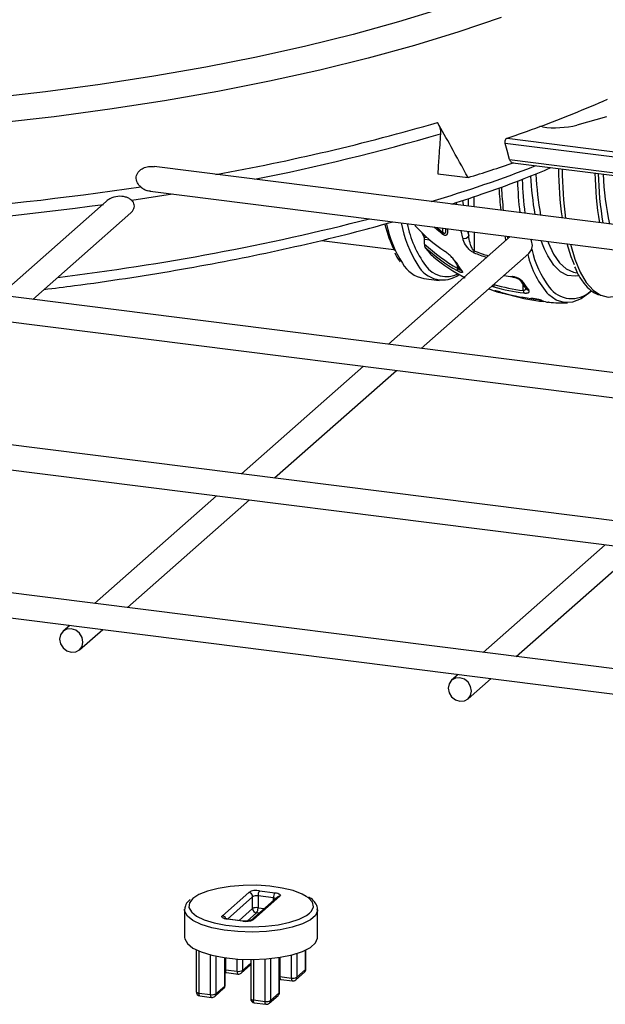
# Model space of a CAD drawing. Units: millimetres. Extents: x 5 to 415, y 5 to 589.
# Drawn here: x 229 to 264, y 298 to 357 of the extents above; entities that cross this region are included whole.
import ezdxf

# ---------------------------------------------------------------- set-up
doc = ezdxf.new("R2010")
doc.units = ezdxf.units.MM

msp = doc.modelspace()

# ---------------------------------------------------------------- linework, layer by layer
at = {"color": 7, "linetype": 'Continuous', "lineweight": 25}
for p, q in [((297.314, 331.842), (62.057, 361.481)), ((61.87, 359.993), (297.126, 330.354)), ((288.475, 324.047), (53.218, 353.686)), ((53.031, 352.198), (288.287, 322.559)), ((264.022, 351.359), (262.235, 350.872)), ((260.169, 350.759), (259.998, 350.781)), ((306.153, 339.637), (236.792, 348.376)), ((258.372, 348.609), (280.821, 345.78)), ((253.857, 347.946), (255.683, 347.716)), ((236.557, 346.893), (305.965, 338.149)), ((279.636, 316.252), (44.379, 345.891)), ((233.894, 346.277), (227.5, 340.638)), ((229.484, 340.388), (235.384, 345.59)), ((252.485, 344.887), (252.507, 344.82)), ((44.192, 344.403), (279.449, 314.763)), ((258.224, 344.164), (250.885, 337.691)), ((254.332, 344.625), (254.332, 344.612)), ((255.655, 344.487), (255.721, 344.213)), ((257.964, 343.976), (257.913, 344.203)), ((246.856, 343.934), (251.225, 343.384)), ((253.071, 343.712), (253.065, 343.996)), ((252.87, 337.441), (259.348, 343.155)), ((262.137, 342.009), (262.256, 341.994)), ((253.016, 341.646), (253.951, 341.528)), ((257.74, 340.769), (257.695, 340.779)), ((259.18, 341.02), (259.181, 341.019)), ((259.467, 340.449), (259.48, 340.445)), ((259.48, 340.445), (259.496, 340.443)), ((249.385, 336.368), (242.046, 329.896)), ((244.031, 329.646), (251.37, 336.118)), ((240.546, 328.573), (233.208, 322.101)), ((235.192, 321.851), (242.531, 328.323)), ((263.932, 325.627), (256.593, 319.155)), ((258.577, 318.905), (265.916, 325.377)), ((231.708, 320.778), (231.309, 320.427)), ((232.301, 319.302), (233.692, 320.528)), ((255.093, 317.832), (254.694, 317.48)), ((255.686, 316.355), (257.077, 317.582)), ((240.894, 303.314), (242.485, 304.717)), ((244.19, 304.433), (242.599, 303.03)), ((242.719, 303.745), (242.719, 304.452)), ((244.355, 304.482), (242.764, 303.079)), ((243.976, 304.383), (243.041, 304.501)), ((243.041, 304.501), (243.041, 303.794)), ((243.129, 304.814), (244.065, 304.696)), ((238.625, 303.662), (238.626, 303.697)), ((238.625, 303.662), (238.625, 302.012)), ((246.625, 302.012), (246.625, 303.662)), ((242.12, 302.982), (241.185, 303.099)), ((242.151, 302.994), (241.216, 303.112)), ((239.326, 301.258), (239.326, 298.735)), ((245.923, 300.105), (245.923, 301.258)), ((241.058, 299.114), (241.058, 300.785)), ((242.034, 299.862), (242.564, 300.33)), ((242.6, 300.679), (242.6, 298.322)), ((244.332, 298.701), (244.332, 300.807)), ((241.079, 300.06), (241.78, 299.971)), ((241.136, 299.89), (241.837, 299.801)), ((245.308, 299.449), (245.838, 299.917)), ((245.377, 299.607), (245.907, 300.075)), ((244.353, 299.647), (245.054, 299.559)), ((244.41, 299.477), (245.111, 299.389)), ((239.488, 298.657), (240.189, 298.568)), ((240.443, 298.459), (240.973, 298.926)), ((240.512, 298.617), (241.042, 299.084)), ((243.717, 298.046), (244.247, 298.514)), ((243.786, 298.204), (244.316, 298.672)), ((239.545, 298.487), (240.246, 298.398)), ((242.762, 298.244), (243.463, 298.156)), ((242.819, 298.074), (243.52, 297.986))]:
    msp.add_line(p, q, dxfattribs=at)
at = {"color": 8, "linetype": 'Continuous', "lineweight": 25}
for p, q in [((260.169, 350.759), (259.998, 350.781)), ((258.033, 350.082), (280.853, 347.207)), ((280.764, 346.893), (257.911, 349.772)), ((258.184, 348.795), (280.764, 345.95)), ((237.891, 346.725), (235.438, 346.342)), ((256.028, 346.564), (256.032, 345.952)), ((255.006, 346.081), (254.991, 346.212)), ((255.709, 345.992), (255.706, 346.456)), ((253.04, 344.126), (253.228, 344.103)), ((254.173, 344.416), (254.171, 344.674)), ((255.721, 344.213), (255.719, 344.479)), ((256.042, 344.439), (256.049, 343.301)), ((258.041, 344.187), (258.073, 344.031)), ((253.398, 343.954), (253.065, 343.996)), ((255.06, 342.241), (255.047, 342.411)), ((257.122, 341.191), (257.24, 341.15)), ((257.235, 341.292), (257.235, 341.29)), ((259.005, 340.923), (258.998, 341.267)), ((239.417, 304.546), (239.117, 304.34)), ((242.719, 304.452), (241.202, 303.114)), ((243.976, 304.245), (243.976, 304.383)), ((241.902, 303.025), (242.719, 303.745)), ((242.952, 303.48), (242.396, 302.989)), ((243.089, 303.463), (242.952, 303.48)), ((243.041, 303.794), (243.412, 303.747)), ((239.488, 301.185), (239.488, 298.657)), ((240.189, 298.568), (240.189, 300.955)), ((240.512, 300.88), (240.512, 298.617)), ((245.054, 299.559), (245.054, 300.953)), ((245.377, 301.045), (245.377, 299.607)), ((245.907, 300.075), (245.907, 301.25)), ((241.042, 299.084), (241.042, 300.788)), ((241.079, 300.783), (241.079, 300.06)), ((241.78, 299.971), (241.78, 300.709)), ((242.103, 300.69), (242.103, 300.02)), ((242.103, 300.02), (242.6, 300.459)), ((242.762, 300.68), (242.762, 298.244)), ((243.463, 298.156), (243.463, 300.709)), ((243.786, 300.736), (243.786, 298.204)), ((244.316, 298.672), (244.316, 300.804)), ((244.353, 300.81), (244.353, 299.647)), ((241.058, 300.063), (241.079, 300.06)), ((244.332, 299.65), (244.353, 299.647))]:
    msp.add_line(p, q, dxfattribs=at)
at = {"color": 7, "linetype": 'Continuous', "lineweight": 25, "flags": 128}
for points in [[(254.12, 357.876), (251.501, 357.078), (248.763, 356.325), (245.914, 355.621), (242.959, 354.966), (239.908, 354.362), (236.768, 353.811), (233.547, 353.314), (230.255, 352.874), (226.899, 352.49), (223.488, 352.163), (220.032, 351.896), (216.539, 351.688), (213.018, 351.54), (209.48, 351.452), (205.932, 351.424), (202.386, 351.458), (198.848, 351.552), (195.33, 351.706), (191.841, 351.92), (188.388, 352.193), (184.983, 352.525), (181.633, 352.915)], [(257.678, 357.343), (255.134, 356.483), (252.461, 355.668), (249.666, 354.899), (246.756, 354.179), (243.74, 353.51), (240.624, 352.894), (237.418, 352.331), (234.13, 351.824), (230.768, 351.374), (227.341, 350.982), (223.859, 350.648), (220.329, 350.375), (216.763, 350.163), (213.168, 350.011), (209.555, 349.921), (205.933, 349.893), (202.311, 349.927), (198.7, 350.023), (195.107, 350.18), (191.544, 350.399), (188.019, 350.678), (184.541, 351.017), (181.12, 351.415)], [(258.184, 348.795), (258.031, 349.342), (257.911, 349.772)], [(255.353, 346.313), (255.381, 346.085), (255.387, 346.033)], [(254.115, 344.331), (253.801, 344.598), (253.646, 344.74)], [(259.348, 343.155), (259.5, 343.365), (259.553, 343.629)], [(259.553, 343.629), (259.5, 343.906), (259.451, 344.009)], [(260.292, 343.402), (260.169, 343.708), (260.091, 343.928)], [(262.082, 342.47), (261.893, 342.944), (261.651, 343.732)], [(258.358, 341.758), (258.379, 341.733), (258.392, 341.728)], [(263.077, 340.862), (263.013, 340.804), (262.485, 340.424), (261.965, 340.219), (261.46, 340.193), (260.978, 340.347), (260.547, 340.656)], [(263.666, 340.637), (264.117, 340.529), (264.549, 340.573)], [(260.121, 340.319), (260.074, 340.328), (260.048, 340.337)], [(232.506, 319.776), (232.453, 320.053), (232.301, 320.302), (232.073, 320.483), (231.805, 320.571), (231.536, 320.551), (231.309, 320.427), (231.157, 320.216), (231.103, 319.952), (231.157, 319.675), (231.309, 319.427), (231.536, 319.245), (231.805, 319.157), (232.073, 319.177), (232.301, 319.302), (232.453, 319.512), (232.506, 319.776)], [(255.892, 316.829), (255.838, 317.107), (255.686, 317.355), (255.459, 317.537), (255.19, 317.625), (254.922, 317.605), (254.694, 317.48), (254.542, 317.27), (254.489, 317.006), (254.542, 316.729), (254.694, 316.48), (254.922, 316.298), (255.19, 316.211), (255.459, 316.231), (255.686, 316.355), (255.838, 316.565), (255.892, 316.829)], [(245.946, 304.478), (245.69, 304.618), (245.155, 304.821), (244.5, 304.98), (243.759, 305.089), (242.964, 305.143), (242.153, 305.138), (241.364, 305.075), (240.634, 304.957), (239.998, 304.79), (239.484, 304.581), (239.417, 304.546)], [(244.065, 304.696), (244.152, 304.682), (244.23, 304.662), (244.295, 304.637), (244.343, 304.609), (244.375, 304.578), (244.388, 304.546), (244.381, 304.513), (244.355, 304.482)], [(239.052, 303.518), (239.343, 303.293), (239.81, 303.072), (240.409, 302.89), (241.111, 302.754), (241.884, 302.673), (242.691, 302.648), (243.496, 302.682), (244.259, 302.773), (244.947, 302.916), (245.525, 303.106), (245.968, 303.332), (246.136, 303.459)], [(241.185, 303.099), (241.097, 303.114), (241.019, 303.134), (240.955, 303.158), (240.906, 303.187), (240.874, 303.218), (240.862, 303.25), (240.868, 303.283), (240.894, 303.314)], [(238.625, 302.012), (238.635, 301.916), (238.79, 301.633), (239.124, 301.367), (239.622, 301.131), (240.261, 300.937), (241.01, 300.792), (241.834, 300.705), (242.696, 300.679), (243.554, 300.715), (244.368, 300.812), (245.102, 300.965), (245.719, 301.167), (246.191, 301.409), (246.497, 301.679), (246.622, 301.964), (246.625, 302.012)], [(242.564, 300.33), (242.583, 300.348), (242.6, 300.368)], [(241.058, 299.913), (241.092, 299.899), (241.136, 299.89)], [(244.332, 299.5), (244.366, 299.487), (244.41, 299.477)]]:
    msp.add_lwpolyline(points, dxfattribs=at)
at = {"color": 8, "linetype": 'Continuous', "lineweight": 25, "flags": 128}
for points in [[(253.82, 344.718), (253.84, 344.7), (254.173, 344.416)], [(255.365, 344.07), (255.263, 344.515), (255.258, 344.537)], [(260.475, 343.88), (260.504, 343.803), (260.824, 343.112), (261.189, 342.58), (261.593, 342.216), (262.028, 342.028), (262.137, 342.009)], [(261.846, 343.707), (262.111, 342.799), (262.431, 342.021), (262.798, 341.397), (263.205, 340.936), (263.647, 340.645), (263.666, 340.637)], [(262.303, 341.813), (262.134, 341.786), (261.677, 341.832), (261.245, 342.051), (260.845, 342.442), (260.485, 342.997), (260.292, 343.402)], [(257.423, 340.873), (257.372, 340.872), (257.323, 340.883)], [(260.231, 340.251), (260.218, 340.253), (260.206, 340.261), (260.196, 340.275), (260.186, 340.293), (260.186, 340.294)], [(246.136, 303.459), (246.255, 303.585), (246.372, 303.852), (246.314, 304.122), (246.083, 304.381), (245.946, 304.478)], [(239.117, 304.34), (238.914, 304.078), (238.884, 303.808), (239.03, 303.542), (239.052, 303.518)], [(246.625, 303.661), (246.622, 303.614), (246.497, 303.328), (246.191, 303.059), (245.719, 302.817), (245.102, 302.615), (244.368, 302.462), (243.554, 302.365), (242.696, 302.329), (241.834, 302.355), (241.01, 302.442), (240.261, 302.587), (239.622, 302.781), (239.124, 303.017), (238.79, 303.283), (238.635, 303.566), (238.625, 303.662)], [(241.216, 303.112), (241.202, 303.11), (241.185, 303.099)], [(242.152, 302.994), (242.137, 302.992), (242.12, 302.982)], [(242.6, 300.371), (242.593, 300.362), (242.564, 300.33)], [(241.079, 300.06), (241.08, 300.015), (241.085, 299.976), (241.094, 299.942), (241.105, 299.916), (241.118, 299.898), (241.133, 299.89), (241.136, 299.89)], [(241.78, 299.971), (241.782, 299.927), (241.787, 299.887), (241.795, 299.854), (241.806, 299.828), (241.82, 299.81), (241.835, 299.802), (241.837, 299.801)], [(245.907, 300.075), (245.92, 300.091), (245.923, 300.105)], [(241.042, 299.084), (241.055, 299.1), (241.058, 299.114)], [(244.353, 299.647), (244.354, 299.603), (244.359, 299.563), (244.368, 299.529), (244.379, 299.503), (244.392, 299.486), (244.407, 299.478), (244.41, 299.477)], [(245.054, 299.559), (245.056, 299.514), (245.061, 299.475), (245.069, 299.441), (245.08, 299.415), (245.094, 299.398), (245.109, 299.389), (245.111, 299.389)], [(239.326, 298.735), (239.326, 298.732), (239.333, 298.716), (239.348, 298.7), (239.373, 298.686), (239.405, 298.674), (239.444, 298.664), (239.488, 298.657)], [(239.545, 298.487), (239.542, 298.487), (239.527, 298.495), (239.514, 298.513), (239.503, 298.539), (239.494, 298.572), (239.489, 298.612), (239.488, 298.657)], [(240.246, 298.398), (240.244, 298.399), (240.229, 298.407), (240.215, 298.424), (240.204, 298.45), (240.196, 298.484), (240.191, 298.524), (240.189, 298.568)], [(244.316, 298.672), (244.329, 298.688), (244.332, 298.701)], [(242.6, 298.322), (242.6, 298.32), (242.607, 298.303), (242.622, 298.288), (242.647, 298.274), (242.679, 298.261), (242.718, 298.251), (242.762, 298.244)], [(242.819, 298.074), (242.816, 298.075), (242.801, 298.083), (242.788, 298.1), (242.777, 298.126), (242.768, 298.16), (242.763, 298.2), (242.762, 298.244)], [(243.52, 297.986), (243.518, 297.986), (243.503, 297.994), (243.489, 298.012), (243.478, 298.038), (243.47, 298.072), (243.465, 298.111), (243.463, 298.156)]]:
    msp.add_lwpolyline(points, dxfattribs=at)
at = {"color": 7, "linetype": 'Continuous', "lineweight": 25}
for centre, radius, start, end in [((235.73, 416.595), 70.146, 290.24081, 293.82639), ((231.148, 428.775), 83.159, 288.86233, 290.29936), ((260.9, 356.35), 5.638, 262.5487, 283.69684), ((228.237, 436.641), 93.064, 287.15204, 288.93964), ((283.805, 348.445), 22.685, 180.46162, 188.01286), ((277.445, 348.615), 18.016, 182.57028, 189.99187), ((282.731, 348.297), 19.217, 181.00299, 189.96098), ((280.164, 348.444), 16.356, 181.82665, 192.42896), ((206.042, 551.903), 206.925, 262.95704, 278.31954), ((282.836, 348.44), 23.908, 182.04314, 186.90651), ((280.424, 348.473), 22.928, 183.50007, 186.83005), ((206.499, 546.926), 202.667, 269.95783, 277.72538), ((258.309, 346.81), 7.869, 194.05396, 206.27157), ((258.248, 346.161), 6.343, 191.05677, 216.03573), ((259.814, 351.447), 9.865, 222.20548, 235.86734), ((257.305, 346.454), 4.859, 204.78539, 208.62177), ((252.761, 344.005), 0.304, 358.3079, 23.58386), ((255.017, 343.776), 1.059, 142.84596, 148.413), ((255.454, 344.364), 0.307, 253.28212, 330.49261), ((260.6, 351.812), 11.059, 227.09204, 239.93524), ((255.292, 344.9), 2.587, 212.46838, 229.3014), ((260.668, 351.878), 11.275, 227.90641, 239.93885), ((261.144, 352.319), 12.035, 231.20979, 242.11541), ((256.476, 343.167), 0.447, 162.55216, 176.61707), ((265.516, 344.781), 6.159, 192.96162, 216.52277), ((253.349, 343.473), 1.857, 209.54774, 259.67117), ((254.151, 343.243), 1.687, 208.09701, 306.30992), ((255.031, 342.778), 0.183, 210.68853, 247.11333), ((259.043, 344.974), 4.718, 210.0707, 217.53716), ((255.319, 342.088), 0.301, 149.42641, 173.91146), ((259.272, 350.166), 8.458, 260.28994, 263.79651), ((257.459, 341.227), 0.233, 164.17941, 199.33134), ((260.083, 350.556), 9.694, 252.91705, 263.61388), ((262.272, 343.343), 3.795, 210.64297, 219.27105), ((261.438, 352.68), 12.5, 248.85673, 251.36376), ((260.145, 350.605), 9.892, 252.91705, 263.61388), ((257.843, 342.025), 1.255, 245.50186, 263.20093), ((260.676, 351.155), 10.774, 253.58114, 263.55923), ((261.556, 351.869), 11.694, 254.05449, 263.49315), ((259.241, 340.908), 0.237, 176.39414, 214.16658), ((260.678, 341.632), 1.426, 246.99132, 263.76866), ((261.438, 352.68), 12.5, 265.95226, 271.03288), ((242.945, 303.847), 0.984, 79.22613, 117.8883), ((242.446, 304.447), 0.273, 1.05871, 81.76054), ((242.949, 304.017), 0.492, 79.22613, 117.8883), ((243.532, 304.532), 0.492, 144.93094, 183.59311), ((244.467, 304.414), 0.492, 144.93094, 183.59311), ((242.949, 303.31), 0.492, 79.22613, 117.8883), ((242.991, 303.75), 0.273, 181.05871, 261.76054), ((242.55, 303.763), 0.492, 324.93094, 3.59311), ((242.304, 303.949), 0.984, 259.22613, 297.8883), ((241.872, 300.455), 0.492, 259.22613, 297.8883), ((241.869, 300.049), 0.25, 262.81924, 311.40962), ((245.673, 300.105), 0.25, 311.40962, 0), ((240.808, 299.114), 0.25, 311.40962, 0), ((245.146, 300.042), 0.492, 259.22613, 297.8883), ((245.143, 299.637), 0.25, 262.81924, 311.40962), ((239.576, 298.735), 0.25, 180, 262.81924), ((240.281, 299.052), 0.492, 259.22613, 297.8883), ((244.082, 298.701), 0.25, 311.40962, 0), ((240.278, 298.646), 0.25, 262.81924, 311.40962), ((242.85, 298.322), 0.25, 180, 262.81924), ((243.555, 298.639), 0.492, 259.22613, 297.8883), ((243.552, 298.234), 0.25, 262.81924, 311.40962)]:
    msp.add_arc(centre, radius, start, end, dxfattribs=at)
at = {"color": 8, "linetype": 'Continuous', "lineweight": 25}
for centre, radius, start, end in [((217.741, 475.281), 129.391, 280.13119, 286.20315), ((218.88, 469.992), 124.696, 281.06949, 286.36903), ((229.364, 427.043), 84.286, 286.61485, 291.14721), ((277.756, 348.729), 18.007, 182.58783, 190.50717), ((284.85, 348.351), 23.499, 180.28654, 187.56808), ((283.994, 348.332), 20.679, 180.96011, 189.27216), ((281.836, 348.426), 24.184, 183.07768, 186.40325), ((283.227, 348.394), 24.589, 182.07129, 186.51586), ((213.005, 489.327), 148.705, 276.94502, 284.30452), ((257.517, 346.28), 6.878, 191.52956, 212.77437), ((258.628, 346.256), 7.077, 190.30752, 212.55053), ((258.777, 349.89), 7.238, 247.69004, 254.28405), ((258.738, 349.853), 7.082, 247.68663, 255.08698), ((264.563, 344.298), 5.421, 192.85155, 222.205), ((254.401, 343.311), 1.556, 214.5042, 296.35906), ((255.381, 342.277), 0.195, 217.94183, 246.10034), ((259.016, 341.614), 0.206, 210.9333, 267.52329), ((257.767, 340.993), 0.226, 263.31263, 280.04343), ((258.344, 340.65), 0.0244, 198.49768, 268.46775), ((259.347, 341.153), 0.213, 220.04316, 266.66122), ((261.917, 342.115), 1.68, 216.50489, 312.35025), ((244.326, 304.275), 0.208, 81.84159, 130.66121), ((243.944, 304.021), 0.364, 65.22944, 84.93396), ((240.854, 303.043), 0.274, 18.9866, 81.71847), ((242.735, 302.872), 0.209, 81.87149, 128.61765), ((241.894, 300.016), 0.208, 312.15804, 0.97766), ((245.698, 300.072), 0.208, 312.15804, 0.97766), ((245.168, 299.604), 0.208, 312.15804, 0.97766), ((240.303, 298.613), 0.208, 312.15804, 0.97766), ((240.834, 299.081), 0.208, 312.15804, 0.97766), ((244.107, 298.668), 0.208, 312.15804, 0.97766), ((243.577, 298.201), 0.208, 312.15804, 0.97766)]:
    msp.add_arc(centre, radius, start, end, dxfattribs=at)
at = {"color": 7, "linetype": 'Continuous', "lineweight": 25}
for points, knots in [([(255.683, 347.716), (255.342, 348.336), (254.734, 349.441), (254.118, 350.545), (253.847, 351.03)], [0, 0, 0, 0, 0.56, 1, 1, 1, 1]), ([(253.847, 351.03), (253.902, 350.917), (254.013, 350.69), (254.019, 350.464), (254.022, 350.35)], [0, 0, 0, 0, 0.4991716, 1, 1, 1, 1]), ([(254.022, 350.35), (253.992, 349.902), (253.937, 349.1), (253.881, 348.299), (253.857, 347.946)], [0, 0, 0, 0, 0.56, 1, 1, 1, 1]), ([(258.033, 350.082), (258.02, 350.076), (257.996, 350.066), (257.955, 350.031), (257.922, 349.982), (257.904, 349.923), (257.898, 349.873), (257.899, 349.822), (257.907, 349.789), (257.911, 349.772)], [0, 0, 0, 0, 0.137779, 0.266639, 0.499094, 0.620885, 0.744127, 0.870099, 1, 1, 1, 1]), ([(235.749, 347.484), (235.733, 347.542), (235.701, 347.658), (235.725, 347.843), (235.803, 348.008), (235.958, 348.186), (236.211, 348.328), (236.515, 348.397), (236.708, 348.377), (236.792, 348.368)], [0, 0, 0, 0, 0.1050759, 0.2100222, 0.3152306, 0.4203505, 0.6292156, 0.8391401, 1, 1, 1, 1]), ([(254.698, 346.12), (255.398, 346.349), (256.9, 346.843), (258.898, 347.577), (260.151, 348.093), (260.692, 348.316)], [0, 0, 0, 0, 0.33123, 0.711118, 1, 1, 1, 1]), ([(258.184, 348.795), (258.19, 348.779), (258.201, 348.746), (258.234, 348.689), (258.289, 348.635), (258.365, 348.601), (258.417, 348.611), (258.443, 348.616)], [0, 0, 0, 0, 0.119458, 0.250902, 0.500435, 0.749786, 1, 1, 1, 1]), ([(235.983, 347.156), (235.934, 347.202), (235.836, 347.294), (235.778, 347.421), (235.749, 347.484)], [0, 0, 0, 0, 0.49958, 1, 1, 1, 1]), ([(235.983, 347.156), (236.051, 347.105), (236.18, 347.008), (236.374, 346.917), (236.505, 346.916), (236.563, 346.915)], [0, 0, 0, 0, 0.389178, 0.731253, 1, 1, 1, 1]), ([(235.438, 346.342), (235.381, 346.386), (235.273, 346.469), (234.995, 346.578), (234.601, 346.609), (234.203, 346.486), (233.969, 346.348), (233.901, 346.282), (233.896, 346.276)], [0, 0, 0, 0, 0.1506027, 0.2829775, 0.5642185, 0.8455187, 0.9873798, 1, 1, 1, 1]), ([(235.379, 345.593), (235.398, 345.607), (235.461, 345.657), (235.541, 345.77), (235.604, 345.923), (235.599, 346.02), (235.596, 346.07)], [0, 0, 0, 0, 0.116121, 0.400848, 0.694227, 1, 1, 1, 1]), ([(235.596, 346.07), (235.582, 346.119), (235.553, 346.224), (235.478, 346.301), (235.438, 346.342)], [0, 0, 0, 0, 0.462378, 1, 1, 1, 1]), ([(230.164, 340.987), (230.775, 341.061), (232.432, 341.262), (235.071, 341.645), (238.079, 342.129), (241.013, 342.664), (243.872, 343.244), (246.645, 343.872), (249.079, 344.473), (250.544, 344.884), (251.152, 345.055)], [0, 0, 0, 0, 0.080114, 0.217042, 0.354018, 0.491053, 0.628155, 0.765335, 0.902607, 1, 1, 1, 1]), ([(256.049, 343.301), (256.033, 343.315), (256.014, 343.331), (255.972, 343.382), (255.905, 343.492), (255.805, 343.746), (255.748, 344), (255.725, 344.178), (255.721, 344.213)], [0, 0, 0, 0, 0.055406, 0.06706, 0.183083, 0.417089, 0.886507, 1, 1, 1, 1]), ([(253.109, 343.511), (253.101, 343.529), (253.085, 343.565), (253.074, 343.64), (253.072, 343.692), (253.071, 343.712)], [0, 0, 0, 0, 0.380536, 0.758741, 1, 1, 1, 1]), ([(256.03, 343.194), (255.993, 343.212), (255.903, 343.255), (255.746, 343.385), (255.539, 343.628), (255.42, 343.873), (255.374, 344.038), (255.365, 344.07)], [0, 0, 0, 0, 0.091582, 0.222793, 0.456398, 0.895214, 1, 1, 1, 1]), ([(251.273, 343.189), (251.36, 343.009), (251.457, 342.806), (251.576, 342.664), (251.59, 342.648)], [0, 0, 0, 0, 0.889047, 1, 1, 1, 1]), ([(254.96, 342.609), (254.939, 342.641), (254.88, 342.731), (254.723, 342.906), (254.51, 343.11), (254.349, 343.229), (254.279, 343.281)], [0, 0, 0, 0, 0.169154, 0.474684, 0.769284, 1, 1, 1, 1]), ([(254.874, 342.685), (254.943, 342.57), (255.057, 342.382), (255.179, 342.22), (255.227, 342.157)], [0, 0, 0, 0, 0.61191, 1, 1, 1, 1]), ([(262.096, 342.349), (262.154, 342.213), (262.319, 341.829), (262.645, 341.346), (263.057, 340.895), (263.373, 340.731), (263.524, 340.653)], [0, 0, 0, 0, 0.156984, 0.445833, 0.734838, 1, 1, 1, 1]), ([(255.302, 342.099), (255.308, 342.091), (255.32, 342.075), (255.333, 342.053), (255.342, 342.034), (255.346, 342.02), (255.345, 342.01), (255.342, 342.004), (255.336, 341.999), (255.328, 341.996), (255.316, 341.994), (255.3, 341.995), (255.279, 342), (255.256, 342.006), (255.229, 342.016), (255.199, 342.028), (255.169, 342.041), (255.138, 342.056), (255.106, 342.072), (255.077, 342.087), (255.048, 342.103), (255.027, 342.116), (255.02, 342.12)], [0, 0, 0, 0, 0.0711813, 0.1427759, 0.21592, 0.2897427, 0.3326322, 0.3757253, 0.4195438, 0.4636589, 0.4994879, 0.5722418, 0.6092994, 0.6451395, 0.7183068, 0.7557587, 0.7882467, 0.8542273, 0.887757, 0.915595, 0.9717123, 1, 1, 1, 1]), ([(255.224, 342.16), (255.228, 342.155), (255.236, 342.145), (255.235, 342.147), (255.234, 342.148)], [0, 0, 0, 0, 0.477584, 1, 1, 1, 1]), ([(259.007, 341.408), (259.002, 341.416), (258.992, 341.432), (258.973, 341.456), (258.951, 341.481), (258.925, 341.507), (258.894, 341.533), (258.859, 341.561), (258.82, 341.588), (258.78, 341.613), (258.729, 341.641), (258.678, 341.667), (258.627, 341.688), (258.581, 341.706), (258.537, 341.72), (258.492, 341.733), (258.447, 341.744), (258.402, 341.752), (258.369, 341.756), (258.358, 341.758)], [0, 0, 0, 0, 0.058742, 0.117711, 0.177393, 0.237326, 0.30241, 0.367866, 0.434612, 0.501868, 0.55127, 0.651506, 0.702543, 0.739113, 0.813234, 0.8509, 0.887453, 0.961937, 1, 1, 1, 1]), ([(258.391, 341.728), (258.391, 341.728), (258.411, 341.727), (258.463, 341.717), (258.542, 341.695), (258.631, 341.66), (258.724, 341.61), (258.805, 341.552), (258.841, 341.505), (258.84, 341.508), (258.84, 341.508)], [0, 0, 0, 0, 0.002794, 0.098445, 0.203504, 0.33082, 0.49555, 0.710828, 0.966953, 1, 1, 1, 1]), ([(258.841, 341.505), (258.908, 341.399), (259.018, 341.224), (259.137, 341.075), (259.183, 341.016)], [0, 0, 0, 0, 0.608, 1, 1, 1, 1]), ([(257.63, 340.82), (257.617, 340.824), (257.59, 340.832), (257.548, 340.844), (257.506, 340.856), (257.463, 340.868), (257.416, 340.88), (257.373, 340.89), (257.345, 340.896), (257.332, 340.898), (257.319, 340.901), (257.304, 340.903), (257.297, 340.902), (257.295, 340.9), (257.295, 340.899), (257.297, 340.896), (257.305, 340.892), (257.315, 340.887), (257.321, 340.884), (257.323, 340.883)], [0, 0, 0, 0, 0.053627, 0.107616, 0.173184, 0.239795, 0.308417, 0.416693, 0.509408, 0.528585, 0.547833, 0.644779, 0.744108, 0.764627, 0.783884, 0.841851, 0.919965, 0.979687, 1, 1, 1, 1]), ([(257.367, 340.888), (257.367, 340.888), (257.367, 340.888), (257.387, 340.885), (257.438, 340.873), (257.525, 340.85), (257.602, 340.827), (257.638, 340.817)], [0, 0, 0, 0, 0.058628, 0.206366, 0.438567, 0.744941, 1, 1, 1, 1]), ([(257.741, 340.769), (257.741, 340.769), (257.741, 340.768), (257.763, 340.765), (257.821, 340.755), (257.939, 340.729), (258.101, 340.69), (258.246, 340.651), (258.318, 340.631), (258.339, 340.625)], [0, 0, 0, 0, 0.0033333, 0.0942212, 0.2475411, 0.4624899, 0.7080305, 0.9147214, 1, 1, 1, 1]), ([(259.045, 340.775), (259.054, 340.774), (259.08, 340.771), (259.113, 340.769), (259.147, 340.768), (259.184, 340.768), (259.219, 340.771), (259.252, 340.775), (259.284, 340.782), (259.312, 340.791), (259.334, 340.803), (259.349, 340.814), (259.361, 340.828), (259.368, 340.843), (259.371, 340.86), (259.369, 340.878), (259.362, 340.898), (259.351, 340.919), (259.34, 340.933), (259.334, 340.941)], [0, 0, 0, 0, 0.029707, 0.089836, 0.120297, 0.159324, 0.238737, 0.279166, 0.326661, 0.423266, 0.472401, 0.534014, 0.596085, 0.65945, 0.723204, 0.791416, 0.860028, 0.929823, 1, 1, 1, 1]), ([(260.121, 340.319), (260.111, 340.323), (260.093, 340.33), (260.064, 340.339), (260.046, 340.344), (260.026, 340.35), (259.991, 340.359), (259.951, 340.368), (259.914, 340.377), (259.88, 340.384), (259.836, 340.393), (259.802, 340.399), (259.768, 340.405), (259.73, 340.412), (259.678, 340.421), (259.629, 340.428), (259.576, 340.436), (259.523, 340.443), (259.485, 340.447), (259.467, 340.449)], [0, 0, 0, 0, 0.100264, 0.185121, 0.202424, 0.219963, 0.3081, 0.39779, 0.416153, 0.481301, 0.547227, 0.597631, 0.614683, 0.677771, 0.741684, 0.807201, 0.854396, 0.934238, 1, 1, 1, 1]), ([(259.496, 340.443), (259.506, 340.442), (259.561, 340.436), (259.678, 340.419), (259.829, 340.392), (259.955, 340.365), (260.024, 340.346), (260.051, 340.336), (260.049, 340.337), (260.048, 340.337)], [0, 0, 0, 0, 0.04143, 0.241342, 0.450672, 0.672371, 0.865594, 0.973867, 1, 1, 1, 1]), ([(260.555, 340.211), (260.555, 340.211), (260.553, 340.211), (260.544, 340.212), (260.533, 340.213), (260.525, 340.214), (260.523, 340.214)], [0, 0, 0, 0, 0.11515, 0.552146, 0.886325, 1, 1, 1, 1]), ([(238.951, 304.292), (238.898, 304.239), (238.763, 304.105), (238.64, 303.907), (238.643, 303.756), (238.644, 303.714)], [0, 0, 0, 0, 0.317213, 0.808371, 1, 1, 1, 1]), ([(246.607, 303.66), (246.612, 303.7), (246.629, 303.849), (246.494, 304.091), (246.318, 304.3), (246.145, 304.4), (246.094, 304.43)], [0, 0, 0, 0, 0.13172, 0.483751, 0.847055, 1, 1, 1, 1]), ([(241.216, 303.112), (241.182, 303.117), (241.123, 303.127), (241.071, 303.143), (241.051, 303.154), (241.054, 303.152), (241.055, 303.152)], [0, 0, 0, 0, 0.391452, 0.694561, 0.93392, 1, 1, 1, 1]), ([(242.604, 303.034), (242.605, 303.035), (242.607, 303.037), (242.594, 303.029), (242.559, 303.016), (242.492, 303), (242.392, 302.987), (242.27, 302.983), (242.191, 302.99), (242.151, 302.994)], [0, 0, 0, 0, 0.017929, 0.121322, 0.242813, 0.394955, 0.580483, 0.791545, 1, 1, 1, 1])]:
    msp.add_open_spline(points, degree=3, knots=knots, dxfattribs=at)
at = {"color": 8, "linetype": 'Continuous', "lineweight": 25}
for points, knots in [([(254.421, 344.643), (254.422, 344.635), (254.434, 344.578), (254.441, 344.514), (254.443, 344.452), (254.443, 344.417), (254.44, 344.381), (254.432, 344.337), (254.42, 344.302), (254.404, 344.276), (254.389, 344.26), (254.375, 344.249), (254.359, 344.242), (254.343, 344.237), (254.325, 344.234), (254.305, 344.235), (254.284, 344.238), (254.261, 344.244), (254.238, 344.253), (254.216, 344.263), (254.194, 344.275), (254.173, 344.288), (254.153, 344.301), (254.134, 344.316), (254.119, 344.327), (254.115, 344.331)], [0, 0, 0, 0, 0.030354, 0.229106, 0.269299, 0.309356, 0.390738, 0.43965, 0.538433, 0.588549, 0.613621, 0.66422, 0.68983, 0.710613, 0.752777, 0.774247, 0.79504, 0.837584, 0.85942, 0.877354, 0.913744, 0.93221, 0.949031, 0.982927, 1, 1, 1, 1]), ([(254.332, 344.598), (254.332, 344.59), (254.333, 344.566), (254.331, 344.537), (254.33, 344.507), (254.327, 344.48), (254.323, 344.449), (254.318, 344.424), (254.314, 344.408), (254.31, 344.397), (254.307, 344.387), (254.302, 344.376), (254.297, 344.367), (254.291, 344.359), (254.285, 344.353), (254.277, 344.346), (254.267, 344.343), (254.258, 344.342), (254.25, 344.344), (254.241, 344.347), (254.233, 344.351), (254.224, 344.357), (254.217, 344.363), (254.21, 344.369), (254.206, 344.374), (254.201, 344.379), (254.196, 344.384), (254.19, 344.392), (254.183, 344.401), (254.177, 344.409), (254.174, 344.414), (254.173, 344.416)], [0, 0, 0, 0, 0.062677, 0.172182, 0.212665, 0.293692, 0.375026, 0.456766, 0.497755, 0.515586, 0.55129, 0.587209, 0.623403, 0.641576, 0.675157, 0.709121, 0.740987, 0.763394, 0.78633, 0.806997, 0.828147, 0.850031, 0.872261, 0.881729, 0.900753, 0.910308, 0.921405, 0.943667, 0.966104, 0.98869, 1, 1, 1, 1]), ([(255.211, 342.168), (255.211, 342.167), (255.21, 342.165), (255.208, 342.162), (255.204, 342.158), (255.201, 342.156), (255.196, 342.154), (255.189, 342.153), (255.179, 342.153), (255.168, 342.156), (255.158, 342.161), (255.147, 342.167), (255.133, 342.175), (255.121, 342.184), (255.112, 342.192), (255.105, 342.198), (255.095, 342.206), (255.086, 342.214), (255.076, 342.224), (255.067, 342.233), (255.061, 342.239), (255.06, 342.241)], [0, 0, 0, 0, 0.023896, 0.071783, 0.120068, 0.168809, 0.193276, 0.27563, 0.353012, 0.432337, 0.47923, 0.526579, 0.617427, 0.687149, 0.710667, 0.767809, 0.796513, 0.854098, 0.912174, 0.970688, 1, 1, 1, 1]), ([(259.158, 341.049), (259.157, 341.043), (259.155, 341.03), (259.15, 341.013), (259.145, 341), (259.14, 340.99), (259.133, 340.978), (259.124, 340.965), (259.114, 340.955), (259.101, 340.944), (259.083, 340.933), (259.059, 340.925), (259.035, 340.922), (259.018, 340.922), (259.008, 340.922), (259.005, 340.923)], [0, 0, 0, 0, 0.088693, 0.208353, 0.268372, 0.309162, 0.390915, 0.473426, 0.556839, 0.598757, 0.716066, 0.836538, 0.904036, 0.972909, 1, 1, 1, 1])]:
    msp.add_open_spline(points, degree=3, knots=knots, dxfattribs=at)

doc.saveas('drawing.dxf')
